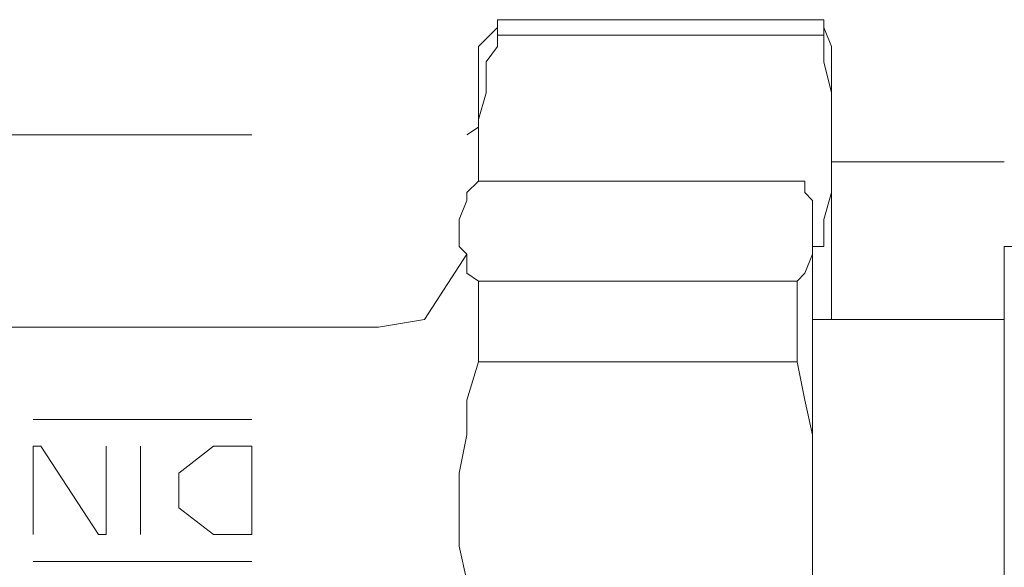
# Model space of a CAD drawing. Units: millimetres. Extents: x 6 to 414, y 6 to 292.
# Drawn here: x 248 to 251, y 148 to 149 of the extents above; entities that cross this region are included whole.
import ezdxf

# ---------------------------------------------------------------- set-up
doc = ezdxf.new("R2010")
doc.units = ezdxf.units.MM
doc.header["$MEASUREMENT"] = 0
for name, pattern in [('AI-Linetype-1806', [3, 2, -1]), ('AI-Linetype-1807', [3, 2, -1]), ('AI-Linetype-1808', [3, 2, -1]), ('AI-Linetype-1809', [3, 2, -1]), ('AI-Linetype-1810', [3, 2, -1]), ('AI-Linetype-1811', [3, 2, -1]), ('AI-Linetype-1812', [3, 2, -1]), ('AI-Linetype-1813', [3, 2, -1]), ('AI-Linetype-1814', [3, 2, -1]), ('AI-Linetype-1815', [3, 2, -1]), ('AI-Linetype-1816', [3, 2, -1]), ('AI-Linetype-1817', [3, 2, -1]), ('AI-Linetype-191', [3, 2, -1]), ('AI-Linetype-194', [3, 2, -1]), ('AI-Linetype-195', [3, 2, -1]), ('AI-Linetype-197', [3, 2, -1]), ('AI-Linetype-231', [3, 2, -1]), ('AI-Linetype-232', [3, 2, -1]), ('AI-Linetype-242', [3, 2, -1]), ('AI-Linetype-243', [3, 2, -1]), ('AI-Linetype-244', [3, 2, -1]), ('AI-Linetype-259', [3, 2, -1]), ('AI-Linetype-261', [3, 2, -1]), ('AI-Linetype-262', [3, 2, -1]), ('AI-Linetype-263', [3, 2, -1]), ('AI-Linetype-264', [3, 2, -1]), ('AI-Linetype-265', [3, 2, -1]), ('AI-Linetype-266', [3, 2, -1]), ('AI-Linetype-267', [3, 2, -1]), ('AI-Linetype-268', [3, 2, -1]), ('AI-Linetype-269', [3, 2, -1]), ('AI-Linetype-270', [3, 2, -1]), ('AI-Linetype-271', [3, 2, -1]), ('AI-Linetype-272', [3, 2, -1]), ('AI-Linetype-273', [3, 2, -1]), ('AI-Linetype-274', [3, 2, -1]), ('AI-Linetype-275', [3, 2, -1]), ('AI-Linetype-276', [3, 2, -1]), ('AI-Linetype-277', [3, 2, -1]), ('AI-Linetype-278', [3, 2, -1]), ('AI-Linetype-279', [3, 2, -1]), ('AI-Linetype-280', [3, 2, -1]), ('AI-Linetype-281', [3, 2, -1]), ('AI-Linetype-282', [3, 2, -1]), ('AI-Linetype-283', [3, 2, -1]), ('AI-Linetype-284', [3, 2, -1]), ('AI-Linetype-285', [3, 2, -1]), ('AI-Linetype-286', [3, 2, -1]), ('AI-Linetype-287', [3, 2, -1]), ('AI-Linetype-288', [3, 2, -1]), ('AI-Linetype-289', [3, 2, -1]), ('AI-Linetype-290', [3, 2, -1]), ('AI-Linetype-291', [3, 2, -1]), ('AI-Linetype-292', [3, 2, -1]), ('AI-Linetype-293', [3, 2, -1]), ('AI-Linetype-294', [3, 2, -1]), ('AI-Linetype-295', [3, 2, -1]), ('AI-Linetype-296', [3, 2, -1]), ('AI-Linetype-297', [3, 2, -1]), ('AI-Linetype-298', [3, 2, -1]), ('AI-Linetype-299', [3, 2, -1]), ('AI-Linetype-302', [3, 2, -1]), ('AI-Linetype-303', [3, 2, -1]), ('AI-Linetype-304', [3, 2, -1]), ('AI-Linetype-305', [3, 2, -1]), ('AI-Linetype-306', [3, 2, -1]), ('AI-Linetype-307', [3, 2, -1]), ('AI-Linetype-308', [3, 2, -1]), ('AI-Linetype-309', [3, 2, -1]), ('AI-Linetype-310', [3, 2, -1]), ('AI-Linetype-311', [3, 2, -1]), ('AI-Linetype-312', [3, 2, -1]), ('AI-Linetype-313', [3, 2, -1]), ('AI-Linetype-314', [3, 2, -1]), ('AI-Linetype-315', [3, 2, -1]), ('AI-Linetype-316', [3, 2, -1]), ('AI-Linetype-317', [3, 2, -1]), ('AI-Linetype-318', [3, 2, -1]), ('AI-Linetype-319', [3, 2, -1]), ('AI-Linetype-320', [3, 2, -1]), ('AI-Linetype-321', [3, 2, -1]), ('AI-Linetype-322', [3, 2, -1]), ('AI-Linetype-323', [3, 2, -1]), ('AI-Linetype-324', [3, 2, -1]), ('AI-Linetype-325', [3, 2, -1]), ('AI-Linetype-326', [3, 2, -1]), ('AI-Linetype-327', [3, 2, -1]), ('AI-Linetype-328', [3, 2, -1]), ('AI-Linetype-329', [3, 2, -1]), ('AI-Linetype-330', [3, 2, -1]), ('AI-Linetype-331', [3, 2, -1]), ('AI-Linetype-332', [3, 2, -1]), ('AI-Linetype-3321', [3, 2, -1]), ('AI-Linetype-333', [3, 2, -1]), ('AI-Linetype-454', [3, 2, -1]), ('AI-Linetype-455', [3, 2, -1]), ('AI-Linetype-767', [3, 2, -1]), ('AI-Linetype-785', [3, 2, -1])]:
    doc.linetypes.add(name, pattern=pattern)
doc.layers.add('Ebene 1', color=7, linetype='Continuous')

# ---------------------------------------------------------------- blocks, each defined once
blk = doc.blocks.new('block 65')
at = {"layer": 'Ebene 1', "color": 8, "linetype": 'AI-Linetype-330', "lineweight": 20, "true_color": 0x7f7f7f}
blk.add_lwpolyline([(249.2798, 149.225), (249.2269, 149.1721)], dxfattribs=at)
at = {"layer": 'Ebene 1', "color": 8, "linetype": 'AI-Linetype-302', "lineweight": 9, "true_color": 0x7f7f7f}
blk.add_lwpolyline([(249.2798, 149.2462), (249.2798, 149.225)], dxfattribs=at)
at = {"layer": 'Ebene 1', "color": 8, "linetype": 'AI-Linetype-303', "lineweight": 9, "true_color": 0x7f7f7f}
blk.add_lwpolyline([(249.2798, 149.2038), (249.2798, 149.2462)], dxfattribs=at)
at = {"layer": 'Ebene 1', "color": 8, "linetype": 'AI-Linetype-314', "lineweight": 20, "true_color": 0x7f7f7f}
blk.add_lwpolyline([(250.1794, 149.2462), (249.2798, 149.2462)], dxfattribs=at)
at = {"layer": 'Ebene 1', "color": 8, "linetype": 'AI-Linetype-311', "lineweight": 20, "true_color": 0x7f7f7f}
blk.add_lwpolyline([(249.2798, 149.225), (249.2798, 149.225)], dxfattribs=at)
at = {"layer": 'Ebene 1', "color": 8, "linetype": 'AI-Linetype-320', "lineweight": 9, "true_color": 0x7f7f7f}
blk.add_lwpolyline([(250.1794, 149.2038), (250.1794, 149.2462)], dxfattribs=at)
at = {"layer": 'Ebene 1', "color": 8, "linetype": 'AI-Linetype-323', "lineweight": 20, "true_color": 0x7f7f7f}
blk.add_lwpolyline([(250.1794, 149.225), (250.1794, 149.2462)], dxfattribs=at)
at = {"layer": 'Ebene 1', "color": 8, "linetype": 'AI-Linetype-331', "lineweight": 20, "true_color": 0x7f7f7f}
blk.add_lwpolyline([(250.2006, 149.1721), (250.1794, 149.225)], dxfattribs=at)
at = {"layer": 'Ebene 1', "color": 8, "linetype": 'AI-Linetype-309', "lineweight": 9, "true_color": 0x7f7f7f}
blk.add_lwpolyline([(249.2798, 149.1721), (249.2798, 149.2038)], dxfattribs=at)
at = {"layer": 'Ebene 1', "color": 8, "linetype": 'AI-Linetype-312', "lineweight": 9, "true_color": 0x7f7f7f}
blk.add_lwpolyline([(249.2798, 149.2038), (250.1794, 149.2038)], dxfattribs=at)
at = {"layer": 'Ebene 1', "color": 8, "linetype": 'AI-Linetype-315', "lineweight": 9, "true_color": 0x7f7f7f}
blk.add_lwpolyline([(250.1794, 149.1297), (250.1794, 149.2038)], dxfattribs=at)
at = {"layer": 'Ebene 1', "color": 8, "linetype": 'AI-Linetype-310', "lineweight": 20, "true_color": 0x7f7f7f}
blk.add_lwpolyline([(249.2269, 149.1721), (249.2269, 148.9287)], dxfattribs=at)
at = {"layer": 'Ebene 1', "color": 8, "linetype": 'AI-Linetype-308', "lineweight": 9, "true_color": 0x7f7f7f}
blk.add_lwpolyline([(249.2798, 149.1721), (249.2481, 149.1297)], dxfattribs=at)
at = {"layer": 'Ebene 1', "color": 8, "linetype": 'AI-Linetype-322', "lineweight": 20, "true_color": 0x7f7f7f}
blk.add_lwpolyline([(250.2006, 149.1721), (250.2006, 148.9287)], dxfattribs=at)
at = {"layer": 'Ebene 1', "color": 8, "linetype": 'AI-Linetype-307', "lineweight": 9, "true_color": 0x7f7f7f}
blk.add_lwpolyline([(249.2481, 149.1297), (249.2481, 149.0451)], dxfattribs=at)
at = {"layer": 'Ebene 1', "color": 8, "linetype": 'AI-Linetype-316', "lineweight": 9, "true_color": 0x7f7f7f}
blk.add_lwpolyline([(250.2006, 149.0451), (250.1794, 149.1297)], dxfattribs=at)
at = {"layer": 'Ebene 1', "color": 8, "linetype": 'AI-Linetype-306', "lineweight": 9, "true_color": 0x7f7f7f}
blk.add_lwpolyline([(249.2481, 149.0451), (249.2269, 148.971)], dxfattribs=at)
at = {"layer": 'Ebene 1', "color": 8, "linetype": 'AI-Linetype-317', "lineweight": 9, "true_color": 0x7f7f7f}
blk.add_lwpolyline([(250.2006, 149.0451), (250.2006, 149.0451)], dxfattribs=at)
at = {"layer": 'Ebene 1', "color": 8, "linetype": 'AI-Linetype-318', "lineweight": 9, "true_color": 0x7f7f7f}
blk.add_lwpolyline([(250.2006, 148.971), (250.2006, 149.0451)], dxfattribs=at)
at = {"layer": 'Ebene 1', "color": 8, "linetype": 'AI-Linetype-304', "lineweight": 9, "true_color": 0x7f7f7f}
blk.add_lwpolyline([(249.2269, 148.971), (249.2269, 148.9287)], dxfattribs=at)
at = {"layer": 'Ebene 1', "color": 8, "linetype": 'AI-Linetype-305', "lineweight": 9, "true_color": 0x7f7f7f}
blk.add_lwpolyline([(249.2269, 148.971), (249.2269, 148.971)], dxfattribs=at)
at = {"layer": 'Ebene 1', "color": 8, "linetype": 'AI-Linetype-319', "lineweight": 9, "true_color": 0x7f7f7f}
blk.add_lwpolyline([(250.2006, 148.971), (250.2006, 148.9287)], dxfattribs=at)
at = {"layer": 'Ebene 1', "color": 8, "linetype": 'AI-Linetype-455', "lineweight": 20, "true_color": 0x7f7f7f}
blk.add_lwpolyline([(246.6023, 148.9287), (249.1952, 148.9287)], dxfattribs=at)
at = {"layer": 'Ebene 1', "color": 8, "linetype": 'AI-Linetype-454', "lineweight": 20, "true_color": 0x7f7f7f}
blk.add_lwpolyline([(249.1952, 148.9287), (249.2269, 148.9498)], dxfattribs=at)
at = {"layer": 'Ebene 1', "color": 8, "linetype": 'AI-Linetype-313', "lineweight": 9, "true_color": 0x7f7f7f}
blk.add_lwpolyline([(249.2269, 148.9287), (249.2269, 148.8017)], dxfattribs=at)
at = {"layer": 'Ebene 1', "color": 8, "linetype": 'AI-Linetype-324', "lineweight": 9, "true_color": 0x7f7f7f}
blk.add_lwpolyline([(250.2006, 148.8546), (250.2006, 148.9287)], dxfattribs=at)
at = {"layer": 'Ebene 1', "color": 8, "linetype": 'AI-Linetype-333', "lineweight": 20, "true_color": 0x7f7f7f}
blk.add_lwpolyline([(250.2006, 148.9287), (250.2006, 148.5265)], dxfattribs=at)
at = {"layer": 'Ebene 1', "color": 8, "linetype": 'AI-Linetype-325', "lineweight": 9, "true_color": 0x7f7f7f}
blk.add_lwpolyline([(250.2006, 148.8228), (250.2006, 148.8546)], dxfattribs=at)
at = {"layer": 'Ebene 1', "color": 8, "linetype": 'AI-Linetype-329', "lineweight": 20, "true_color": 0x7f7f7f}
blk.add_lwpolyline([(250.2006, 148.8546), (250.6768, 148.8546)], dxfattribs=at)
at = {"layer": 'Ebene 1', "color": 8, "linetype": 'AI-Linetype-326', "lineweight": 9, "true_color": 0x7f7f7f}
blk.add_lwpolyline([(250.2006, 148.7699), (250.2006, 148.8228)], dxfattribs=at)
at = {"layer": 'Ebene 1', "color": 8, "linetype": 'AI-Linetype-272', "lineweight": 20, "true_color": 0x7f7f7f}
blk.add_lwpolyline([(249.1952, 148.7699), (249.2269, 148.8017)], dxfattribs=at)
at = {"layer": 'Ebene 1', "color": 8, "linetype": 'AI-Linetype-267', "lineweight": 20, "true_color": 0x7f7f7f}
blk.add_lwpolyline([(249.2269, 148.8017), (249.2269, 148.8017)], dxfattribs=at)
at = {"layer": 'Ebene 1', "color": 8, "linetype": 'AI-Linetype-298', "lineweight": 20, "true_color": 0x7f7f7f}
blk.add_lwpolyline([(249.2269, 148.8017), (250.1053, 148.8017)], dxfattribs=at)
at = {"layer": 'Ebene 1', "color": 8, "linetype": 'AI-Linetype-286', "lineweight": 20, "true_color": 0x7f7f7f}
blk.add_lwpolyline([(250.1265, 148.8017), (250.1053, 148.8017)], dxfattribs=at)
at = {"layer": 'Ebene 1', "color": 8, "linetype": 'AI-Linetype-285', "lineweight": 20, "true_color": 0x7f7f7f}
blk.add_lwpolyline([(250.1265, 148.8017), (250.1265, 148.7699)], dxfattribs=at)
at = {"layer": 'Ebene 1', "color": 8, "linetype": 'AI-Linetype-271', "lineweight": 20, "true_color": 0x7f7f7f}
blk.add_lwpolyline([(249.1952, 148.7699), (249.1952, 148.7487)], dxfattribs=at)
at = {"layer": 'Ebene 1', "color": 8, "linetype": 'AI-Linetype-287', "lineweight": 20, "true_color": 0x7f7f7f}
blk.add_lwpolyline([(250.1477, 148.7487), (250.1265, 148.7699)], dxfattribs=at)
at = {"layer": 'Ebene 1', "color": 8, "linetype": 'AI-Linetype-327', "lineweight": 9, "true_color": 0x7f7f7f}
blk.add_lwpolyline([(250.1794, 148.6958), (250.2006, 148.7699)], dxfattribs=at)
at = {"layer": 'Ebene 1', "color": 8, "linetype": 'AI-Linetype-269', "lineweight": 20, "true_color": 0x7f7f7f}
blk.add_lwpolyline([(249.1952, 148.7487), (249.174, 148.6958)], dxfattribs=at)
at = {"layer": 'Ebene 1', "color": 8, "linetype": 'AI-Linetype-270', "lineweight": 20, "true_color": 0x7f7f7f}
blk.add_lwpolyline([(249.1952, 148.7487), (249.1952, 148.7487)], dxfattribs=at)
at = {"layer": 'Ebene 1', "color": 8, "linetype": 'AI-Linetype-288', "lineweight": 20, "true_color": 0x7f7f7f}
blk.add_lwpolyline([(250.1477, 148.7487), (250.1477, 148.7487)], dxfattribs=at)
at = {"layer": 'Ebene 1', "color": 8, "linetype": 'AI-Linetype-289', "lineweight": 20, "true_color": 0x7f7f7f}
blk.add_lwpolyline([(250.1477, 148.6958), (250.1477, 148.7487)], dxfattribs=at)
at = {"layer": 'Ebene 1', "color": 8, "linetype": 'AI-Linetype-268', "lineweight": 20, "true_color": 0x7f7f7f}
blk.add_lwpolyline([(249.174, 148.6958), (249.174, 148.6747)], dxfattribs=at)
at = {"layer": 'Ebene 1', "color": 8, "linetype": 'AI-Linetype-290', "lineweight": 20, "true_color": 0x7f7f7f}
blk.add_lwpolyline([(250.1477, 148.6747), (250.1477, 148.6958)], dxfattribs=at)
at = {"layer": 'Ebene 1', "color": 8, "linetype": 'AI-Linetype-328', "lineweight": 9, "true_color": 0x7f7f7f}
blk.add_lwpolyline([(250.1794, 148.6958), (250.1794, 148.6217)], dxfattribs=at)
at = {"layer": 'Ebene 1', "color": 8, "linetype": 'AI-Linetype-263', "lineweight": 20, "true_color": 0x7f7f7f}
blk.add_lwpolyline([(249.174, 148.6535), (249.174, 148.6747)], dxfattribs=at)
at = {"layer": 'Ebene 1', "color": 8, "linetype": 'AI-Linetype-262', "lineweight": 20, "true_color": 0x7f7f7f}
blk.add_lwpolyline([(249.174, 148.6535), (249.174, 148.6217)], dxfattribs=at)
at = {"layer": 'Ebene 1', "color": 8, "linetype": 'AI-Linetype-273', "lineweight": 9, "true_color": 0x7f7f7f}
blk.add_lwpolyline([(250.1477, 148.6535), (250.1477, 148.6747)], dxfattribs=at)
at = {"layer": 'Ebene 1', "color": 8, "linetype": 'AI-Linetype-296', "lineweight": 20, "true_color": 0x7f7f7f}
blk.add_lwpolyline([(250.1477, 148.6747), (250.1477, 147.9021)], dxfattribs=at)
at = {"layer": 'Ebene 1', "color": 8, "linetype": 'AI-Linetype-274', "lineweight": 9, "true_color": 0x7f7f7f}
blk.add_lwpolyline([(250.1477, 148.6218), (250.1477, 148.6535)], dxfattribs=at)
at = {"layer": 'Ebene 1', "color": 8, "linetype": 'AI-Linetype-194', "lineweight": 20, "true_color": 0x7f7f7f}
blk.add_lwpolyline([(249.0787, 148.4207), (249.1951, 148.6006)], dxfattribs=at)
at = {"layer": 'Ebene 1', "color": 8, "linetype": 'AI-Linetype-261', "lineweight": 20, "true_color": 0x7f7f7f}
blk.add_lwpolyline([(249.174, 148.6217), (249.1952, 148.6006)], dxfattribs=at)
at = {"layer": 'Ebene 1', "color": 8, "linetype": 'AI-Linetype-266', "lineweight": 9, "true_color": 0x7f7f7f}
blk.add_lwpolyline([(249.1952, 148.6006), (249.1952, 148.5477)], dxfattribs=at)
at = {"layer": 'Ebene 1', "color": 8, "linetype": 'AI-Linetype-276', "lineweight": 9, "true_color": 0x7f7f7f}
blk.add_lwpolyline([(250.1265, 148.5477), (250.1477, 148.6006)], dxfattribs=at)
at = {"layer": 'Ebene 1', "color": 8, "linetype": 'AI-Linetype-275', "lineweight": 9, "true_color": 0x7f7f7f}
blk.add_lwpolyline([(250.1477, 148.6006), (250.1477, 148.6218)], dxfattribs=at)
at = {"layer": 'Ebene 1', "color": 8, "linetype": 'AI-Linetype-321', "lineweight": 9, "true_color": 0x7f7f7f}
blk.add_lwpolyline([(250.1477, 148.6218), (250.1794, 148.6218)], dxfattribs=at)
at = {"layer": 'Ebene 1', "color": 8, "linetype": 'AI-Linetype-767', "lineweight": 20, "true_color": 0x7f7f7f}
blk.add_lwpolyline([(250.6768, 148.6218), (250.6768, 146.8226)], dxfattribs=at)
at = {"layer": 'Ebene 1', "color": 8, "linetype": 'AI-Linetype-785', "lineweight": 20, "true_color": 0x7f7f7f}
blk.add_lwpolyline([(251.7457, 148.6218), (250.6768, 148.6218)], dxfattribs=at)
at = {"layer": 'Ebene 1', "color": 8, "linetype": 'AI-Linetype-265', "lineweight": 9, "true_color": 0x7f7f7f}
blk.add_lwpolyline([(249.1952, 148.5477), (249.2269, 148.5265)], dxfattribs=at)
at = {"layer": 'Ebene 1', "color": 8, "linetype": 'AI-Linetype-277', "lineweight": 9, "true_color": 0x7f7f7f}
blk.add_lwpolyline([(250.1053, 148.5265), (250.1265, 148.5477)], dxfattribs=at)
at = {"layer": 'Ebene 1', "color": 8, "linetype": 'AI-Linetype-259', "lineweight": 9, "true_color": 0x7f7f7f}
blk.add_lwpolyline([(249.2269, 148.3043), (249.2269, 148.5265)], dxfattribs=at)
at = {"layer": 'Ebene 1', "color": 8, "linetype": 'AI-Linetype-264', "lineweight": 9, "true_color": 0x7f7f7f}
blk.add_lwpolyline([(249.2269, 148.5265), (249.2269, 148.5265)], dxfattribs=at)
at = {"layer": 'Ebene 1', "color": 8, "linetype": 'AI-Linetype-297', "lineweight": 9, "true_color": 0x7f7f7f}
blk.add_lwpolyline([(250.1053, 148.5265), (249.2269, 148.5265)], dxfattribs=at)
at = {"layer": 'Ebene 1', "color": 8, "linetype": 'AI-Linetype-278', "lineweight": 9, "true_color": 0x7f7f7f}
blk.add_lwpolyline([(250.1053, 148.3043), (250.1053, 148.5265)], dxfattribs=at)
at = {"layer": 'Ebene 1', "color": 8, "linetype": 'AI-Linetype-332', "lineweight": 20, "true_color": 0x7f7f7f}
blk.add_lwpolyline([(250.2006, 148.5265), (250.2006, 148.4207)], dxfattribs=at)
at = {"layer": 'Ebene 1', "color": 8, "linetype": 'AI-Linetype-195', "lineweight": 20, "true_color": 0x7f7f7f}
blk.add_lwpolyline([(248.9517, 148.3995), (249.0787, 148.4207)], dxfattribs=at)
at = {"layer": 'Ebene 1', "color": 8, "linetype": 'AI-Linetype-191', "lineweight": 20, "true_color": 0x7f7f7f}
blk.add_lwpolyline([(250.1477, 148.4207), (250.6768, 148.4207)], dxfattribs=at)
at = {"layer": 'Ebene 1', "color": 8, "linetype": 'AI-Linetype-197', "lineweight": 20, "true_color": 0x7f7f7f}
blk.add_lwpolyline([(247.7452, 148.3995), (248.9517, 148.3995)], dxfattribs=at)
at = {"layer": 'Ebene 1', "color": 8, "linetype": 'AI-Linetype-280', "lineweight": 9, "true_color": 0x7f7f7f}
blk.add_lwpolyline([(249.1952, 148.1984), (249.2269, 148.3043)], dxfattribs=at)
at = {"layer": 'Ebene 1', "color": 8, "linetype": 'AI-Linetype-279', "lineweight": 9, "true_color": 0x7f7f7f}
blk.add_lwpolyline([(249.2269, 148.3043), (249.2269, 148.3043)], dxfattribs=at)
at = {"layer": 'Ebene 1', "color": 8, "linetype": 'AI-Linetype-299', "lineweight": 9, "true_color": 0x7f7f7f}
blk.add_lwpolyline([(250.1053, 148.3043), (249.2269, 148.3043)], dxfattribs=at)
at = {"layer": 'Ebene 1', "color": 8, "linetype": 'AI-Linetype-291', "lineweight": 9, "true_color": 0x7f7f7f}
blk.add_lwpolyline([(250.1265, 148.1984), (250.1053, 148.3043)], dxfattribs=at)
at = {"layer": 'Ebene 1', "color": 8, "linetype": 'AI-Linetype-281', "lineweight": 9, "true_color": 0x7f7f7f}
blk.add_lwpolyline([(249.1952, 148.1032), (249.1952, 148.1984)], dxfattribs=at)
at = {"layer": 'Ebene 1', "color": 8, "linetype": 'AI-Linetype-292', "lineweight": 9, "true_color": 0x7f7f7f}
blk.add_lwpolyline([(250.1265, 148.1984), (250.1265, 148.1984)], dxfattribs=at)
at = {"layer": 'Ebene 1', "color": 8, "linetype": 'AI-Linetype-293', "lineweight": 9, "true_color": 0x7f7f7f}
blk.add_lwpolyline([(250.1477, 148.1032), (250.1265, 148.1984)], dxfattribs=at)
at = {"layer": 'Ebene 1', "color": 8, "linetype": 'AI-Linetype-1816', "lineweight": 9, "true_color": 0x7f7f7f}
blk.add_lwpolyline([(248.6025, 148.1455), (247.9992, 148.1455)], dxfattribs=at)
at = {"layer": 'Ebene 1', "color": 8, "linetype": 'AI-Linetype-282', "lineweight": 9, "true_color": 0x7f7f7f}
blk.add_lwpolyline([(249.174, 147.9973), (249.1952, 148.1032)], dxfattribs=at)
at = {"layer": 'Ebene 1', "color": 8, "linetype": 'AI-Linetype-294', "lineweight": 9, "true_color": 0x7f7f7f}
blk.add_lwpolyline([(250.1477, 147.9973), (250.1477, 148.1032)], dxfattribs=at)
at = {"layer": 'Ebene 1', "color": 8, "linetype": 'AI-Linetype-1811', "lineweight": 9, "true_color": 0x7f7f7f}
blk.add_lwpolyline([(247.9992, 148.0714), (248.0204, 148.0714)], dxfattribs=at)
at = {"layer": 'Ebene 1', "color": 8, "linetype": 'AI-Linetype-1812', "lineweight": 9, "true_color": 0x7f7f7f}
blk.add_lwpolyline([(247.9992, 148.0714), (247.9992, 147.828)], dxfattribs=at)
at = {"layer": 'Ebene 1', "color": 8, "linetype": 'AI-Linetype-1810', "lineweight": 9, "true_color": 0x7f7f7f}
blk.add_lwpolyline([(248.0204, 148.0714), (248.1792, 147.828)], dxfattribs=at)
at = {"layer": 'Ebene 1', "color": 8, "linetype": 'AI-Linetype-1808', "lineweight": 9, "true_color": 0x7f7f7f}
blk.add_lwpolyline([(248.2003, 147.828), (248.2003, 148.0714)], dxfattribs=at)
at = {"layer": 'Ebene 1', "color": 8, "linetype": 'AI-Linetype-1813', "lineweight": 9, "true_color": 0x7f7f7f}
blk.add_lwpolyline([(248.2956, 147.828), (248.2956, 148.0714)], dxfattribs=at)
at = {"layer": 'Ebene 1', "color": 8, "linetype": 'AI-Linetype-3321', "lineweight": 9, "true_color": 0x7f7f7f}
blk.add_lwpolyline([(248.4967, 148.0714), (248.4014, 147.9973), (248.4014, 147.9021), (248.4967, 147.828)], dxfattribs=at)
at = {"layer": 'Ebene 1', "color": 8, "linetype": 'AI-Linetype-1806', "lineweight": 9, "true_color": 0x7f7f7f}
blk.add_lwpolyline([(248.6025, 148.0714), (248.4967, 148.0714)], dxfattribs=at)
at = {"layer": 'Ebene 1', "color": 8, "linetype": 'AI-Linetype-1815', "lineweight": 9, "true_color": 0x7f7f7f}
blk.add_lwpolyline([(248.6025, 148.0714), (248.6025, 147.828)], dxfattribs=at)
at = {"layer": 'Ebene 1', "color": 8, "linetype": 'AI-Linetype-283', "lineweight": 9, "true_color": 0x7f7f7f}
blk.add_lwpolyline([(249.174, 147.9762), (249.174, 147.9973)], dxfattribs=at)
at = {"layer": 'Ebene 1', "color": 8, "linetype": 'AI-Linetype-284', "lineweight": 9, "true_color": 0x7f7f7f}
blk.add_lwpolyline([(249.174, 147.9762), (249.174, 147.9021)], dxfattribs=at)
at = {"layer": 'Ebene 1', "color": 8, "linetype": 'AI-Linetype-295', "lineweight": 9, "true_color": 0x7f7f7f}
blk.add_lwpolyline([(250.1477, 147.9973), (250.1477, 147.9021)], dxfattribs=at)
at = {"layer": 'Ebene 1', "color": 8, "linetype": 'AI-Linetype-232', "lineweight": 9, "true_color": 0x7f7f7f}
blk.add_lwpolyline([(249.174, 147.7963), (249.174, 147.9021)], dxfattribs=at)
at = {"layer": 'Ebene 1', "color": 8, "linetype": 'AI-Linetype-242', "lineweight": 9, "true_color": 0x7f7f7f}
blk.add_lwpolyline([(250.1477, 147.8703), (250.1477, 147.9021)], dxfattribs=at)
at = {"layer": 'Ebene 1', "color": 8, "linetype": 'AI-Linetype-1817', "lineweight": 20, "true_color": 0x7f7f7f}
blk.add_lwpolyline([(250.1477, 147.9021), (250.1477, 146.9496)], dxfattribs=at)
at = {"layer": 'Ebene 1', "color": 8, "linetype": 'AI-Linetype-243', "lineweight": 9, "true_color": 0x7f7f7f}
blk.add_lwpolyline([(250.1477, 147.7963), (250.1477, 147.8703)], dxfattribs=at)
at = {"layer": 'Ebene 1', "color": 8, "linetype": 'AI-Linetype-1809', "lineweight": 9, "true_color": 0x7f7f7f}
blk.add_lwpolyline([(248.1792, 147.828), (248.2003, 147.828)], dxfattribs=at)
at = {"layer": 'Ebene 1', "color": 8, "linetype": 'AI-Linetype-1814', "lineweight": 9, "true_color": 0x7f7f7f}
blk.add_lwpolyline([(248.6025, 147.828), (248.4967, 147.828)], dxfattribs=at)
at = {"layer": 'Ebene 1', "color": 8, "linetype": 'AI-Linetype-231', "lineweight": 9, "true_color": 0x7f7f7f}
blk.add_lwpolyline([(249.174, 147.7963), (249.1951, 147.701)], dxfattribs=at)
at = {"layer": 'Ebene 1', "color": 8, "linetype": 'AI-Linetype-244', "lineweight": 9, "true_color": 0x7f7f7f}
blk.add_lwpolyline([(250.1477, 147.701), (250.1477, 147.7963)], dxfattribs=at)
at = {"layer": 'Ebene 1', "color": 8, "linetype": 'AI-Linetype-1807', "lineweight": 9, "true_color": 0x7f7f7f}
blk.add_lwpolyline([(247.9992, 147.7539), (248.6025, 147.7539)], dxfattribs=at)

msp = doc.modelspace()

# ---------------------------------------------------------------- block references
at = {"layer": 'Ebene 1'}
msp.add_blockref('block 65', (0, 0), dxfattribs=at)

doc.saveas('drawing.dxf')
